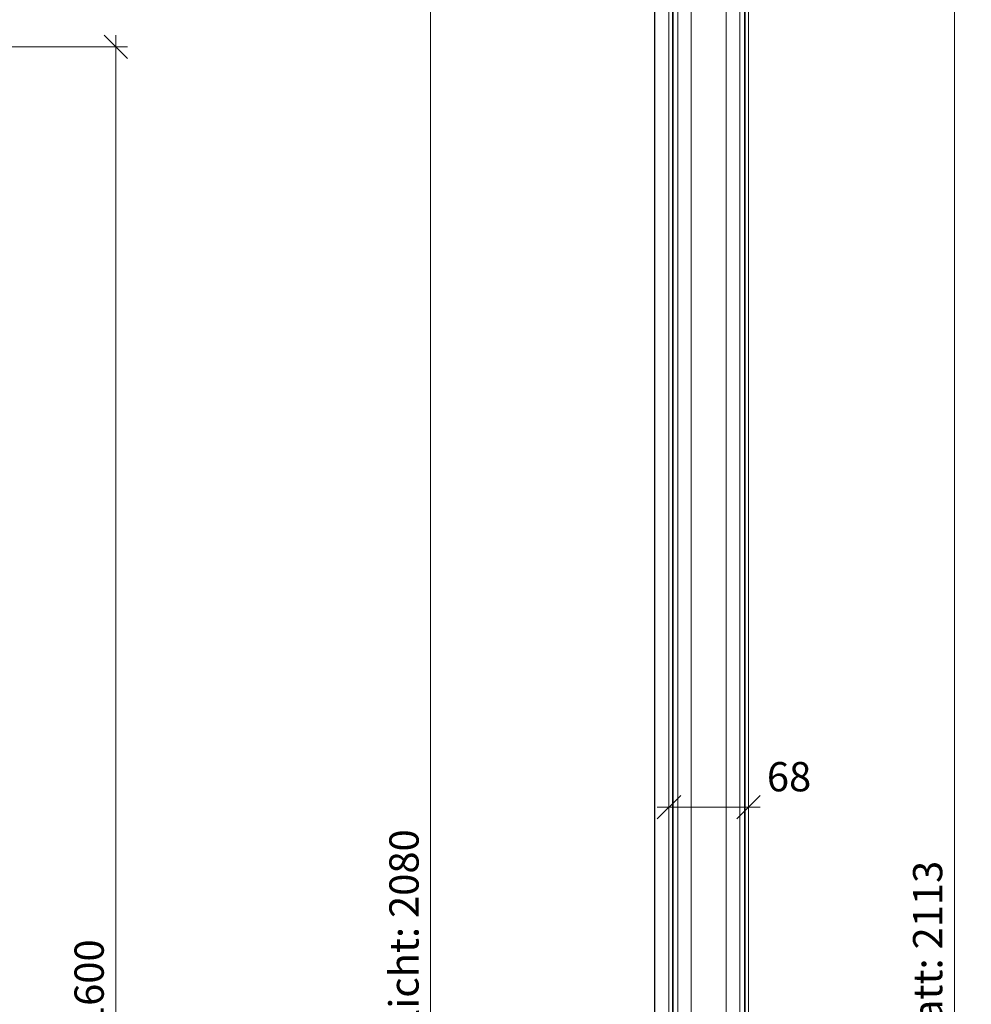
# Model space of a CAD drawing. Units: millimetres. Extents: x 2239 to 4659, y -5209 to -1919.
# Drawn here: x 3846 to 4659, y -3342 to -2501 of the extents above; entities that cross this region are included whole.
import ezdxf

# ---------------------------------------------------------------- set-up
doc = ezdxf.new("R2010")
doc.units = ezdxf.units.MM
doc.header["$PDMODE"] = 34
doc.header["$PDSIZE"] = 10
doc.layers.get('0').update_dxf_attribs({"color": 3, "lineweight": 35})
for name, color, linetype, lineweight in [('001_Vollinie_035_Fronten', 30, 'Continuous', 30), ('002_Vollinie_013', 4, 'Continuous', 13), ('050_Bem1', 4, 'Continuous', 13), ('050_Bem10', 4, 'Continuous', 13)]:
    doc.layers.add(name, color=color, linetype=linetype, lineweight=lineweight)
doc.styles.add('Masstext', font='arial.ttf')
doc.dimstyles.new('BEM_10', dxfattribs={"dimscale": 10, "dimtxt": 2.5, "dimasz": 2, "dimexe": 1, "dimexo": 2, "dimgap": 1, "dimtad": 1, "dimdec": 1, "dimdsep": 46, "dimtxsty": 'Masstext', "dimblk1": 'OBLIQUE', "dimblk2": 'OBLIQUE', "dimsah": 1, "dimcen": 2, "dimdle": 1, "dimclrd": 256, "dimclre": 256, "dimclrt": 10, "dimadec": 1, "dimazin": 2, "dimtfac": 0.714286, "dimtdec": 1, "dimtix": 1, "dimtmove": 2, "dimatfit": 3, "dimfxl": 1, "dimtolj": 1, "dimlwd": -1, "dimlwe": -1, "dimarcsym": 0})

# ---------------------------------------------------------------- blocks, each defined once
blk = doc.blocks.new('_Oblique')
at = {"color": 0, "lineweight": -2}
blk.add_line((-0.5, -0.5), (0.5, 0.5), dxfattribs=at)
blk = doc.blocks.new('*D3')
at = {"layer": '050_Bem10', "transparency": 16777216}
for p, q in [((4644.89, -4397.51), (4644.89, -2264.51)), ((4488.11, -2274.51), (4654.89, -2274.51)), ((4488.11, -4387.51), (4654.89, -4387.51))]:
    blk.add_line(p, q, dxfattribs=at)
at = {"layer": 'Defpoints', "color": 0, "transparency": 16777216}
for p in [(4468.11, -2274.51), (4644.89, -2274.51), (4468.11, -4387.51)]:
    blk.add_point(p, dxfattribs=at)
at = {"layer": '050_Bem10', "transparency": 16777216, "xscale": 20, "yscale": 20, "zscale": 20}
for p, rotation in [((4644.89, -2274.51), 90), ((4644.89, -4387.51), 270)]:
    blk.add_blockref('_Oblique', p, dxfattribs=dict(at, rotation=rotation))
at = {"layer": '050_Bem10', "color": 10, "transparency": 16777216, "insert": (4622.09, -3331.01), "char_height": 25, "attachment_point": 5, "rotation": 90, "style": 'Masstext'}
blk.add_mtext('\\A1;Türblatt: 2113', dxfattribs=at)
blk = doc.blocks.new('*D4')
at = {"layer": '050_Bem10', "transparency": 16777216}
for p, q in [((4197.54, -2290.51), (4197.54, -4390.51)), ((4369.61, -2300.51), (4187.54, -2300.51)), ((4392.41, -4380.51), (4187.54, -4380.51))]:
    blk.add_line(p, q, dxfattribs=at)
at = {"layer": 'Defpoints', "color": 0, "transparency": 16777216}
for p in [(4389.61, -2300.51), (4197.54, -4380.51), (4412.41, -4380.51)]:
    blk.add_point(p, dxfattribs=at)
at = {"layer": '050_Bem10', "transparency": 16777216, "xscale": 20, "yscale": 20, "zscale": 20}
for p, rotation in [((4197.54, -2300.51), 90), ((4197.54, -4380.51), 270)]:
    blk.add_blockref('_Oblique', p, dxfattribs=dict(at, rotation=rotation))
at = {"layer": '050_Bem10', "color": 10, "transparency": 16777216, "insert": (4174.78, -3340.51), "char_height": 25, "attachment_point": 5, "rotation": 90, "style": 'Masstext'}
blk.add_mtext('\\A1;Rahmenlicht: 2080', dxfattribs=at)
blk = doc.blocks.new('*D26')
at = {"layer": '050_Bem10', "transparency": 16777216}
for p, q in [((4401.11, -3153.7), (4401.11, -3163.7)), ((4469.11, -3153.7), (4469.11, -3163.7)), ((4391.11, -3173.7), (4479.11, -3173.7))]:
    blk.add_line(p, q, dxfattribs=at)
at = {"layer": 'Defpoints', "color": 0, "transparency": 16777216}
for p in [(4401.11, -3173.7), (4469.11, -3173.7), (4469.11, -3173.7)]:
    blk.add_point(p, dxfattribs=at)
at = {"layer": '050_Bem10', "transparency": 16777216, "xscale": 20, "yscale": 20, "zscale": 20, "rotation": 180}
blk.add_blockref('_Oblique', (4401.11, -3173.7), dxfattribs=at)
at = {"layer": '050_Bem10', "transparency": 16777216, "xscale": 20, "yscale": 20, "zscale": 20}
blk.add_blockref('_Oblique', (4469.11, -3173.7), dxfattribs=at)
at = {"layer": '050_Bem10', "color": 10, "transparency": 16777216, "insert": (4503.66, -3147.75), "char_height": 25, "attachment_point": 5, "style": 'Masstext'}
blk.add_mtext('\\A1;68', dxfattribs=at)
blk = doc.blocks.new('*D58')
at = {"layer": '050_Bem10', "transparency": 16777216}
for p, q in [((3928.58, -2514.51), (3928.58, -4134.51)), ((3693.13, -2524.51), (3938.58, -2524.51)), ((3693.13, -4124.51), (3938.58, -4124.51))]:
    blk.add_line(p, q, dxfattribs=at)
at = {"layer": 'Defpoints', "color": 0, "transparency": 16777216}
for p in [(3673.13, -2524.51), (3673.13, -4124.51), (3928.58, -4124.51)]:
    blk.add_point(p, dxfattribs=at)
at = {"layer": '050_Bem10', "transparency": 16777216, "xscale": 20, "yscale": 20, "zscale": 20}
for p, rotation in [((3928.58, -2524.51), 90), ((3928.58, -4124.51), 270)]:
    blk.add_blockref('_Oblique', p, dxfattribs=dict(at, rotation=rotation))
at = {"layer": '050_Bem10', "color": 10, "transparency": 16777216, "insert": (3905.81, -3324.51), "char_height": 25, "attachment_point": 5, "rotation": 90, "style": 'Masstext'}
blk.add_mtext('\\A1;1600', dxfattribs=at)

msp = doc.modelspace()

# ---------------------------------------------------------------- linework, layer by layer
at = {"layer": '001_Vollinie_035_Fronten'}
msp.add_lwpolyline([(4388.61, -2300.51), (4388.61, -4309.49)], dxfattribs=at)
at = {"layer": '002_Vollinie_013'}
msp.add_lwpolyline([(4432.11, -4372.56), (4444.11, -4372.56), (4444.11, -4364.56), (4449.11, -4364.56), (4449.11, -4386.56), (4450.11, -4387.56), (4468.11, -4387.56), (4469.11, -4386.56), (4469.11, -2275.51), (4468.11, -2274.51), (4450.11, -2274.51), (4449.11, -2275.51), (4449.11, -2297.51), (4444.11, -2297.51), (4444.11, -2289.51), (4412.11, -2289.51), (4411.11, -2290.51), (4411.11, -2304.51), (4402.11, -2304.51), (4401.11, -2305.51), (4401.11, -4371.56), (4402.11, -4372.56), (4414.11, -4372.56)], dxfattribs=at)
at = {"layer": '050_Bem1'}
for p, q in [((4461.61, -2274.51), (4461.61, -4387.56)), ((4465.61, -4387.56), (4465.61, -2274.51)), ((4466.11, -4387.56), (4466.11, -2274.51)), ((4404.11, -4372.56), (4404.11, -2304.51)), ((4404.61, -4372.56), (4404.61, -2304.51)), ((4408.61, -2304.51), (4408.61, -4372.56)), ((4420.11, -2329.01), (4420.11, -4333.06)), ((4450.11, -2329.01), (4450.11, -4333.06))]:
    msp.add_line(p, q, dxfattribs=at)

# ---------------------------------------------------------------- dimensions: what is measured, and where the dimension line sits
at = {"layer": '050_Bem10'}
for base, p1, p2, text, picture, middle in [((4644.89, -2274.51), (4468.11, -4387.51), (4468.11, -2274.51), 'Türblatt: <>', '*D3', (4622.09, -3331.01)), ((4197.54, -4380.51), (4389.61, -2300.51), (4412.41, -4380.51), 'Rahmenlicht: <>', '*D4', (4174.78, -3340.51))]:
    dim = msp.add_linear_dim(base=base, p1=p1, p2=p2, angle=90, text=text, dimstyle='BEM_10', dxfattribs=at)
    dim.commit()
    dim.dimension.update_dxf_attribs({"geometry": picture, "text_midpoint": middle})
dim = msp.add_linear_dim(base=(3928.58, -4124.51), p1=(3673.13, -2524.51), p2=(3673.13, -4124.51), angle=90, dimstyle='BEM_10', dxfattribs=at)
dim.commit()
dim.dimension.update_dxf_attribs({"geometry": '*D58', "text_midpoint": (3905.81, -3324.51)})
dim = msp.add_linear_dim(base=(4469.11, -3173.7), p1=(4401.11, -3173.7), p2=(4469.11, -3173.7), dimstyle='BEM_10', dxfattribs=at)
dim.commit()
dim.dimension.update_dxf_attribs({"geometry": '*D26', "text_midpoint": (4503.66, -3147.75), "dimtype": 160})

doc.saveas('drawing.dxf')
